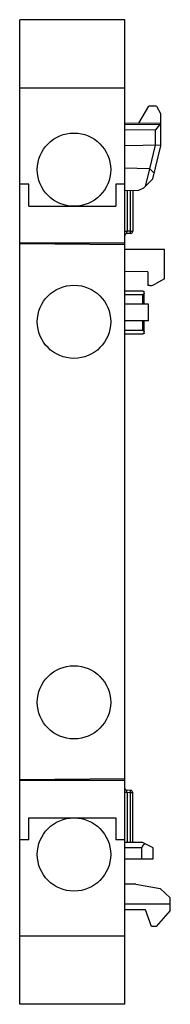
# Model space of a CAD drawing. Units: millimetres. Extents: x 31.2 to 44.5, y 8.5 to 95.9.
import ezdxf

# ---------------------------------------------------------------- set-up
doc = ezdxf.new("R2010")
doc.units = ezdxf.units.MM
doc.header["$LTSCALE"] = 6.784355
doc.layers.get('0').update_dxf_attribs({"linetype": 'CONTINUOUS'})

msp = doc.modelspace()

# ---------------------------------------------------------------- linework, layer by layer
at = {"color": 7}
for p, q in [((31.154, 8.471), (31.154, 95.861)), ((40.454, 95.861), (31.154, 95.861)), ((40.454, 8.471), (40.454, 95.861)), ((40.454, 89.791), (31.154, 89.791)), ((41.704, 86.67), (42.578, 88.184)), ((43.246, 88.173), (42.578, 88.184)), ((43.246, 88.173), (43.654, 87.466)), ((43.654, 84.668), (43.654, 87.466)), ((43.654, 86.651), (40.454, 86.681)), ((43.509, 86.542), (40.454, 86.564)), ((43.509, 86.542), (43.18, 86.087)), ((43.654, 86.651), (43.509, 86.542)), ((43.18, 86.087), (40.454, 86.064)), ((43.18, 84.719), (43.18, 86.087)), ((43.654, 84.727), (40.454, 84.671)), ((43.152, 84.719), (42.637, 82.633)), ((42.926, 81.751), (43.654, 84.668)), ((42.651, 82.633), (40.454, 82.671)), ((42.651, 82.633), (42.267, 81.07)), ((42.654, 82.632), (43.048, 82.243)), ((42.121, 80.919), (42.926, 81.751)), ((31.954, 81.271), (31.154, 81.271)), ((31.954, 79.301), (31.954, 81.271)), ((39.654, 81.271), (39.654, 79.301)), ((40.454, 81.271), (39.654, 81.271)), ((41.676, 80.693), (40.454, 80.671)), ((40.647, 80.675), (40.647, 77.078)), ((40.961, 77.089), (40.961, 80.68)), ((41.154, 80.684), (41.154, 77.089)), ((42.121, 80.919), (41.676, 80.693)), ((31.954, 79.301), (39.654, 79.301)), ((40.454, 77.078), (40.647, 77.078)), ((40.961, 77.089), (40.647, 77.078)), ((40.961, 77.089), (41.154, 77.089)), ((40.961, 76.889), (40.647, 76.878)), ((40.454, 76.021), (31.154, 76.021)), ((40.454, 75.866), (31.154, 75.97)), ((43.979, 75.47), (40.454, 75.47)), ((43.979, 72.867), (43.979, 75.47)), ((42.484, 73.47), (40.454, 73.51)), ((42.484, 73.47), (42.484, 72.27)), ((43.979, 72.867), (43.18, 72.405)), ((42.054, 71.775), (40.454, 71.775)), ((42.154, 70.614), (42.154, 71.704)), ((42.679, 72.27), (42.484, 72.27)), ((40.454, 71.477), (42.054, 71.477)), ((42.054, 70.614), (42.054, 71.477)), ((42.554, 70.614), (40.454, 70.614)), ((42.554, 69.134), (42.554, 70.614)), ((42.554, 69.134), (40.454, 69.134)), ((42.054, 68.263), (42.054, 69.134)), ((42.154, 68.036), (42.154, 69.134)), ((42.054, 68.263), (40.454, 68.263)), ((40.454, 67.965), (42.054, 67.965)), ((40.454, 28.486), (31.154, 28.383)), ((40.454, 28.332), (31.154, 28.332)), ((40.961, 27.454), (40.647, 27.465)), ((40.961, 27.254), (40.647, 27.264)), ((40.647, 27.264), (40.647, 22.871)), ((40.961, 22.871), (40.961, 27.254)), ((41.154, 22.871), (41.154, 27.254)), ((31.954, 25.021), (39.654, 25.021)), ((31.954, 23.062), (31.954, 25.021)), ((39.654, 25.021), (39.654, 23.062)), ((31.954, 23.062), (31.154, 23.062)), ((40.454, 23.062), (39.654, 23.062)), ((40.454, 22.871), (41.973, 22.871)), ((42.954, 22.371), (41.973, 22.871)), ((41.973, 22.371), (40.454, 22.371)), ((41.973, 21.371), (41.973, 22.371)), ((42.954, 21.371), (42.954, 22.371)), ((40.454, 21.371), (42.954, 21.371)), ((41.434, 19.121), (40.454, 19.121)), ((41.434, 19.121), (43.59, 18.741)), ((43.59, 18.741), (44.474, 17.909)), ((44.474, 16.809), (44.474, 17.909)), ((44.474, 17.372), (40.454, 17.372)), ((42.274, 16.871), (40.454, 16.871)), ((42.814, 15.371), (42.274, 16.871)), ((44.474, 16.809), (43.229, 15.371)), ((43.229, 15.371), (42.814, 15.371)), ((31.154, 14.551), (40.454, 14.551)), ((40.454, 8.471), (31.154, 8.471))]:
    msp.add_line(p, q, dxfattribs=at)
for centre in [(35.954, 82.553), (35.954, 69.051), (35.954, 35.271), (35.954, 21.77)]:
    msp.add_circle(centre, 3.25, dxfattribs=at)
for centre, radius, start, end in [((35.437, 76.896), 5.528, 1.4666, 2.00268), ((40.954, 77.089), 0.2, 272, 360), ((36.602, 76.924), 4.362, 0.85372, 1.48661), ((38.26, 76.947), 2.705, 0.02636, 0.90304), ((40.654, 76.678), 0.2, 92, 180), ((42.679, 73.27), 1, 270, 300.04991), ((40.654, 27.665), 0.2, 180, 268), ((40.954, 27.254), 0.2, 0, 88)]:
    msp.add_arc(centre, radius, start, end, dxfattribs=at)
msp.add_ellipse((42.954, 22.371), major_axis=(0.981, 0), ratio=0.509525, start_param=2.356194, end_param=3.141593, dxfattribs=at)
for points, knots in [([(40.647, 76.878), (40.647, 76.878), (40.647, 76.88), (40.646, 76.883), (40.646, 76.888), (40.645, 76.897), (40.645, 76.914), (40.645, 76.939), (40.645, 76.968), (40.645, 77.003), (40.646, 77.04), (40.647, 77.065), (40.647, 77.078)], [0, 0, 0, 0, 0.005874, 0.020838, 0.04506, 0.078251, 0.170134, 0.293582, 0.444944, 0.617845, 0.805219, 1, 1, 1, 1]), ([(40.961, 76.889), (40.962, 76.889), (40.962, 76.891), (40.963, 76.894), (40.963, 76.899), (40.964, 76.908), (40.964, 76.925), (40.964, 76.94), (40.964, 76.948)], [0, 0, 0, 0, 0.020046, 0.070168, 0.151704, 0.26425, 0.578296, 1, 1, 1, 1]), ([(42.054, 71.775), (42.067, 71.775), (42.092, 71.771), (42.125, 71.757), (42.148, 71.734), (42.154, 71.713), (42.154, 71.704)], [0, 0, 0, 0, 0.287592, 0.555082, 0.790439, 1, 1, 1, 1]), ([(42.154, 71.548), (42.154, 71.539), (42.148, 71.519), (42.125, 71.496), (42.092, 71.481), (42.067, 71.477), (42.054, 71.477)], [0, 0, 0, 0, 0.209326, 0.444542, 0.712289, 1, 1, 1, 1]), ([(42.054, 68.263), (42.067, 68.263), (42.092, 68.259), (42.125, 68.245), (42.148, 68.222), (42.154, 68.201), (42.154, 68.192)], [0, 0, 0, 0, 0.287709, 0.555454, 0.790673, 1, 1, 1, 1]), ([(42.154, 68.036), (42.154, 68.027), (42.148, 68.007), (42.125, 67.984), (42.092, 67.969), (42.067, 67.965), (42.054, 67.965)], [0, 0, 0, 0, 0.209208, 0.444142, 0.712051, 1, 1, 1, 1]), ([(40.647, 27.264), (40.636, 27.264), (40.612, 27.264), (40.576, 27.264), (40.542, 27.264), (40.513, 27.264), (40.491, 27.264), (40.477, 27.264), (40.469, 27.264), (40.463, 27.264), (40.459, 27.264), (40.457, 27.264), (40.456, 27.264), (40.454, 27.264), (40.454, 27.264)], [0, 0, 0, 0, 0.185241, 0.37324, 0.551916, 0.709187, 0.834805, 0.88472, 0.925862, 0.958094, 0.981284, 0.989446, 0.995297, 1, 1, 1, 1]), ([(40.647, 27.264), (40.647, 27.278), (40.646, 27.303), (40.645, 27.34), (40.645, 27.374), (40.645, 27.404), (40.645, 27.429), (40.645, 27.446), (40.646, 27.455), (40.646, 27.46), (40.647, 27.463), (40.647, 27.465), (40.647, 27.465)], [0, 0, 0, 0, 0.194809, 0.382328, 0.555393, 0.706844, 0.830237, 0.921973, 0.955083, 0.979233, 0.994145, 1, 1, 1, 1]), ([(40.964, 27.395), (40.964, 27.403), (40.964, 27.418), (40.964, 27.435), (40.963, 27.444), (40.963, 27.449), (40.962, 27.452), (40.962, 27.454), (40.961, 27.454)], [0, 0, 0, 0, 0.421672, 0.735721, 0.848274, 0.929818, 0.979948, 1, 1, 1, 1]), ([(40.961, 27.254), (40.962, 27.267), (40.963, 27.314), (40.964, 27.361), (40.964, 27.395)], [0, 0, 0, 0, 0.275757, 1, 1, 1, 1]), ([(41.154, 27.254), (41.154, 27.254), (41.153, 27.254), (41.152, 27.254), (41.15, 27.254), (41.146, 27.254), (41.139, 27.254), (41.131, 27.254), (41.118, 27.254), (41.097, 27.254), (41.068, 27.254), (41.035, 27.254), (40.999, 27.254), (40.974, 27.254), (40.961, 27.254)], [0, 0, 0, 0, 0.004763, 0.010693, 0.018972, 0.042514, 0.075184, 0.116682, 0.166682, 0.290143, 0.441019, 0.614031, 0.803083, 1, 1, 1, 1])]:
    msp.add_open_spline(points, degree=3, knots=knots, dxfattribs=at)

doc.saveas('drawing.dxf')
